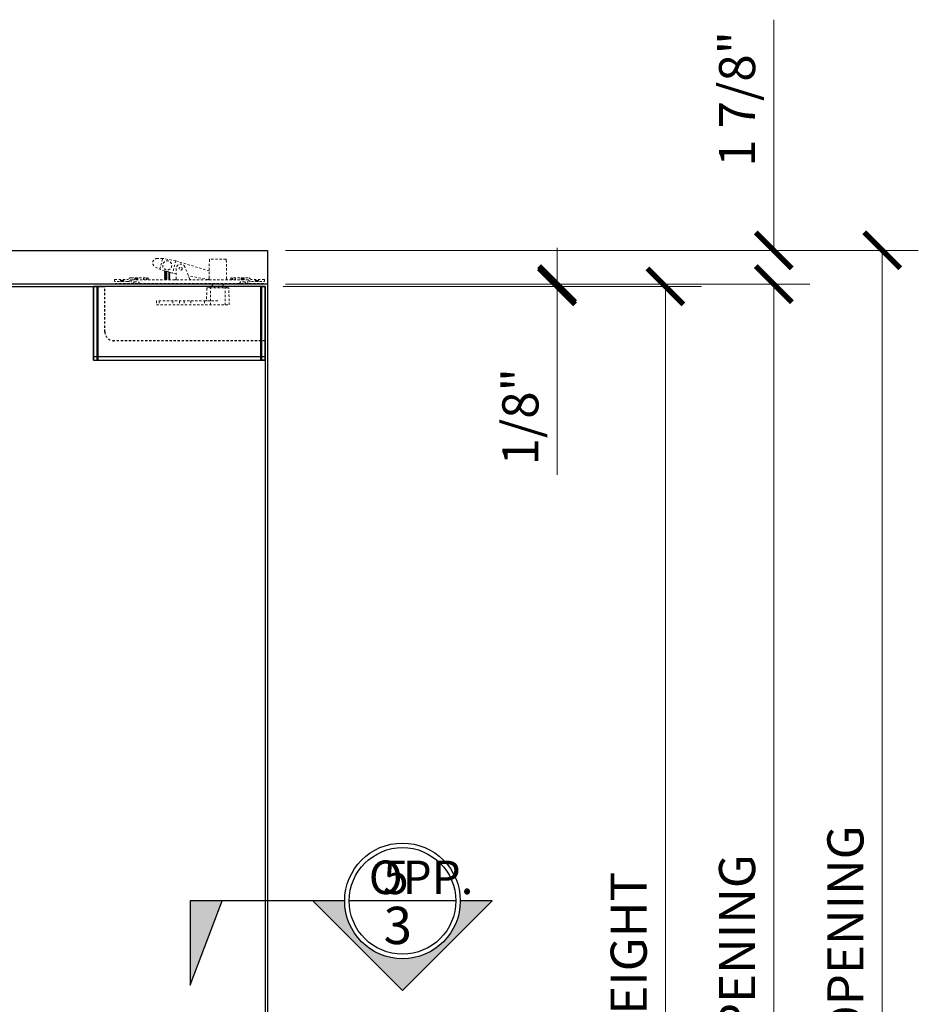
# Model space of a CAD drawing. Units: inches. Extents: x 0 to 1433, y 171 to 1286.
# Drawn here: x 1212 to 1262, y 448 to 503 of the extents above; entities that cross this region are included whole.
import ezdxf

# ---------------------------------------------------------------- set-up
doc = ezdxf.new("R2010")
doc.units = ezdxf.units.IN
doc.header["$LTSCALE"] = 0.5
doc.header["$MEASUREMENT"] = 0
doc.header["$PDMODE"] = 3
doc.linetypes.add('HIDDEN', pattern=[0.375, 0.25, -0.125])
doc.layers.get('Defpoints').update_dxf_attribs({"color": 8})
for name, color, linetype, lineweight in [('Cladding', 4, 'Continuous', 30), ('Dimensions', 74, 'Continuous', 9), ('Hidden', 3, 'HIDDEN', 9)]:
    doc.layers.add(name, color=color, linetype=linetype, lineweight=lineweight)
for name, color, linetype in [('CRL_DIMS', 62, 'Continuous'), ('CRL_GLAZING', 142, 'Continuous'), ('CRL_OTHERS', 15, 'Continuous'), ('CRL_STAINLESS_02', 3, 'Continuous'), ('CRL_STAINLESS_03', 1, 'Continuous'), ('Hardware', 51, 'Continuous')]:
    doc.layers.add(name, color=color, linetype=linetype)
doc.styles.get("Standard").update_dxf_attribs({"font": 'arial.ttf'})
doc.dimstyles.new('CRL$0', dxfattribs={"dimtxt": 0.125, "dimasz": 0.125, "dimexe": 0.125, "dimexo": 0.0625, "dimgap": 0.0625, "dimtad": 1, "dimdec": 4, "dimzin": 3, "dimdsep": 46, "dimlunit": 5, "dimtxsty": 'Standard', "dimblk": 'ARCHTICK', "dimcen": 0, "dimclrd": 256, "dimclre": 256, "dimclrt": 256, "dimadec": 8, "dimazin": 0, "dimtfac": 1, "dimtdec": 4, "dimtofl": 0, "dimtmove": 0, "dimatfit": 3, "dimfxl": 0.125, "dimtfill": 1, "dimfrac": 2, "dimtolj": 1, "dimtzin": 0, "dimlwd": -1, "dimlwe": -1, "dimarcsym": 0})

# ---------------------------------------------------------------- blocks, each defined once
blk = doc.blocks.new('_ArchTick')
at = {"color": 0, "linetype": 'ByBlock', "const_width": 0.15}
blk.add_lwpolyline([(-0.5, -0.5), (0.5, 0.5)], dxfattribs=at)
blk = doc.blocks.new('*D456')
at = {"layer": 'Defpoints', "color": 0, "transparency": 16777216}
for p in [(1225.549, 489.967), (1253.582, 489.967), (1225.549, 488.097)]:
    blk.add_point(p, dxfattribs=at)
at = {"layer": 'Dimensions', "transparency": 16777216}
for p, q in [((1253.582, 489.967), (1253.582, 502.738)), ((1226.549, 489.967), (1255.582, 489.967)), ((1226.549, 488.097), (1255.582, 488.097)), ((1253.582, 488.097), (1253.582, 486.097))]:
    blk.add_line(p, q, dxfattribs=at)
at = {"layer": 'Dimensions', "transparency": 16777216, "xscale": 2, "yscale": 2, "zscale": 2}
for p, rotation in [((1253.582, 489.967), 270), ((1253.582, 488.097), 90)]:
    blk.add_blockref('_ArchTick', p, dxfattribs=dict(at, rotation=rotation))
at = {"layer": 'Dimensions', "transparency": 16777216, "insert": (1251.548, 498.353), "char_height": 2, "attachment_point": 5, "rotation": 90, "bg_fill": 3, "box_fill_scale": 1.25, "bg_fill_color": 256, "bg_fill_true_color": 13158600, "bg_fill_transparency": 0}
blk.add_mtext('\\A1;1 7/8"', dxfattribs=at)
blk = doc.blocks.new('*D457')
at = {"layer": 'Defpoints', "color": 0, "transparency": 16777216}
for p in [(1225.549, 489.967), (1226.769, 404.097), (1259.582, 404.097)]:
    blk.add_point(p, dxfattribs=at)
at = {"layer": 'Dimensions', "transparency": 16777216}
for p, q in [((1226.549, 489.967), (1261.582, 489.967)), ((1259.582, 489.967), (1259.582, 404.097)), ((1227.769, 404.097), (1261.582, 404.097))]:
    blk.add_line(p, q, dxfattribs=at)
at = {"layer": 'Dimensions', "transparency": 16777216, "xscale": 2, "yscale": 2, "zscale": 2}
for p, rotation in [((1259.582, 489.967), 90), ((1259.582, 404.097), 270)]:
    blk.add_blockref('_ArchTick', p, dxfattribs=dict(at, rotation=rotation))
at = {"layer": 'Dimensions', "transparency": 16777216, "insert": (1257.547, 447.032), "char_height": 2, "attachment_point": 5, "rotation": 90, "bg_fill": 3, "box_fill_scale": 1.25, "bg_fill_color": 256, "bg_fill_true_color": 13158600, "bg_fill_transparency": 0}
blk.add_mtext('\\A1;ROUGH OPENING', dxfattribs=at)
blk = doc.blocks.new('*D458')
at = {"layer": 'Defpoints', "color": 0, "transparency": 16777216}
for p in [(1225.549, 488.097), (1253.582, 488.097), (1226.769, 404.097)]:
    blk.add_point(p, dxfattribs=at)
at = {"layer": 'Dimensions', "transparency": 16777216}
for p, q in [((1226.549, 488.097), (1255.582, 488.097)), ((1253.582, 404.097), (1253.582, 488.097)), ((1227.769, 404.097), (1255.582, 404.097))]:
    blk.add_line(p, q, dxfattribs=at)
at = {"layer": 'Dimensions', "transparency": 16777216, "xscale": 2, "yscale": 2, "zscale": 2}
for p, rotation in [((1253.582, 488.097), 90), ((1253.582, 404.097), 270)]:
    blk.add_blockref('_ArchTick', p, dxfattribs=dict(at, rotation=rotation))
at = {"layer": 'Dimensions', "transparency": 16777216, "insert": (1251.547, 446.097), "char_height": 2, "attachment_point": 5, "rotation": 90, "bg_fill": 3, "box_fill_scale": 1.25, "bg_fill_color": 256, "bg_fill_true_color": 13158600, "bg_fill_transparency": 0}
blk.add_mtext('\\A1; DOOR OPENING', dxfattribs=at)
blk = doc.blocks.new('*D459')
at = {"layer": 'Defpoints', "color": 0, "transparency": 16777216}
for p in [(1225.424, 487.972), (1225.549, 488.097), (1241.582, 487.972)]:
    blk.add_point(p, dxfattribs=at)
at = {"layer": 'Dimensions', "transparency": 16777216}
for p, q in [((1241.582, 488.097), (1241.582, 490.097)), ((1226.424, 487.972), (1243.582, 487.972)), ((1226.549, 488.097), (1243.582, 488.097)), ((1241.582, 487.972), (1241.582, 477.532))]:
    blk.add_line(p, q, dxfattribs=at)
at = {"layer": 'Dimensions', "transparency": 16777216, "xscale": 2, "yscale": 2, "zscale": 2}
for p, rotation in [((1241.582, 488.097), 270), ((1241.582, 487.972), 90)]:
    blk.add_blockref('_ArchTick', p, dxfattribs=dict(at, rotation=rotation))
at = {"layer": 'Dimensions', "transparency": 16777216, "insert": (1239.548, 480.752), "char_height": 2, "attachment_point": 5, "rotation": 90, "bg_fill": 3, "box_fill_scale": 1.25, "bg_fill_color": 256, "bg_fill_true_color": 13158600, "bg_fill_transparency": 0}
blk.add_mtext('\\A1;1/8"', dxfattribs=at)
blk = doc.blocks.new('*D455')
at = {"layer": 'Defpoints', "color": 0, "transparency": 16777216}
for p in [(1225.424, 487.972), (1247.582, 487.972), (1225.424, 404.347)]:
    blk.add_point(p, dxfattribs=at)
at = {"layer": 'Dimensions', "transparency": 16777216}
for p, q in [((1226.424, 487.972), (1249.582, 487.972)), ((1247.582, 404.347), (1247.582, 487.972)), ((1226.424, 404.347), (1249.582, 404.347))]:
    blk.add_line(p, q, dxfattribs=at)
at = {"layer": 'Dimensions', "transparency": 16777216, "xscale": 2, "yscale": 2, "zscale": 2}
for p, rotation in [((1247.582, 487.972), 90), ((1247.582, 404.347), 270)]:
    blk.add_blockref('_ArchTick', p, dxfattribs=dict(at, rotation=rotation))
at = {"layer": 'Dimensions', "transparency": 16777216, "insert": (1245.547, 446.16), "char_height": 2, "attachment_point": 5, "rotation": 90, "bg_fill": 3, "box_fill_scale": 1.25, "bg_fill_color": 256, "bg_fill_true_color": 13158600, "bg_fill_transparency": 0}
blk.add_mtext('\\A1; DOOR HEIGHT', dxfattribs=at)

msp = doc.modelspace()

# ---------------------------------------------------------------- hatches: boundary and pattern name
at = {"layer": 'CRL_DIMS'}
msp.add_hatch(color=1, dxfattribs=at).paths.add_polyline_path([(1223.04132, 453.94611), (1221.27535, 449.28739), (1221.27535, 453.94611)])
h = msp.add_hatch(color=1, dxfattribs=at)
edge = h.paths.add_edge_path()
edge.add_line((1233.02267, 448.98531), (1237.98348, 453.94611))
edge.add_line((1237.98348, 453.94611), (1236.22267, 453.94611))
edge.add_arc((1233.02267, 453.94611), 3.2, 180, 360, ccw=False)
edge.add_line((1229.82267, 453.94611), (1228.06187, 453.94611))
edge.add_line((1228.06187, 453.94611), (1233.02267, 448.98531))

# ---------------------------------------------------------------- linework, layer by layer
at = {"layer": 'Cladding', "ltscale": 0.25}
for p, q in [((1215.92401, 483.89246), (1215.92401, 487.97245)), ((1225.42401, 483.89246), (1225.42401, 487.97245))]:
    msp.add_line(p, q, dxfattribs=at)
at = {"layer": 'CRL_DIMS', "color": 1}
msp.add_line((1235.97414, 453.94611), (1230.07121, 453.94611), dxfattribs=at)
for points in [[(1229.82267, 453.94611), (1221.27535, 453.94611), (1221.27535, 449.28739), (1223.04132, 453.94611)], [(1229.82267, 453.94611), (1228.06187, 453.94611), (1233.02267, 448.98531), (1237.98348, 453.94611), (1236.22267, 453.94611)]]:
    msp.add_lwpolyline(points, dxfattribs=at)
for radius in [3.2, 2.95146]:
    msp.add_circle((1233.02267, 453.94611), radius, dxfattribs=at)
at = {"layer": 'CRL_GLAZING'}
for points in [[(1189.67401, 407.36203), (1189.67401, 487.97245), (1216.54901, 487.97245)], [(1225.42401, 484.95787), (1225.42401, 407.36203)]]:
    msp.add_lwpolyline(points, dxfattribs=at)
at = {"layer": 'CRL_GLAZING', "linetype": 'HIDDEN'}
msp.add_lwpolyline([(1225.42401, 484.95787), (1217.04901, 484.95787, -0.41421356), (1216.54901, 485.45787), (1216.54901, 487.97245)], format="xyb", dxfattribs=at)
at = {"layer": 'CRL_OTHERS'}
msp.add_lwpolyline([(1153.54901, 404.09745), (1153.54901, 489.96745), (1225.54901, 489.96745), (1225.54901, 404.09745)], dxfattribs=at)
at = {"layer": 'CRL_STAINLESS_02', "ltscale": 0.25}
for p, q in [((1216.11151, 483.89246), (1216.11151, 487.97245)), ((1216.17401, 483.89246), (1216.17401, 487.97245)), ((1225.23651, 483.89246), (1225.23651, 487.97245)), ((1215.92401, 484.09246), (1225.42401, 484.09246))]:
    msp.add_line(p, q, dxfattribs=at)
at = {"layer": 'CRL_STAINLESS_03', "transparency": 33554687}
for points in [[(1225.54901, 488.09745), (1153.54901, 488.09745), (1153.54901, 489.96745), (1225.54901, 489.96745)], [(1215.92401, 483.89246), (1225.42401, 483.89246), (1225.42401, 487.97245), (1215.92401, 487.97245)], [(1225.17401, 487.97245), (1225.42401, 487.97245), (1225.42401, 483.89246), (1225.17401, 483.89246)]]:
    msp.add_lwpolyline(points, close=True, dxfattribs=at)
at = {"layer": 'Hardware'}
for p, q in [((1222.50501, 487.95495), (1222.50501, 488.09745)), ((1223.09301, 487.95495), (1223.09301, 488.09745))]:
    msp.add_line(p, q, dxfattribs=at)
at = {"layer": 'Hidden'}
for p, q in [((1220.47055, 489.38759), (1220.28761, 488.70486)), ((1221.2442, 488.37649), (1220.97173, 489.04929)), ((1220.28761, 488.70486), (1219.58879, 488.92511)), ((1219.84401, 488.84419), (1219.86397, 488.81781)), ((1219.86397, 488.81781), (1219.84401, 488.79633)), ((1219.84401, 488.79633), (1220.0952, 488.7655)), ((1219.84401, 488.79633), (1219.86397, 488.76995)), ((1219.86397, 488.76995), (1219.84401, 488.74847)), ((1219.84401, 488.74847), (1220.15001, 488.71092)), ((1219.84401, 488.74847), (1219.86397, 488.72209)), ((1219.86397, 488.72209), (1219.84401, 488.70061)), ((1219.84401, 488.70061), (1220.15001, 488.66306)), ((1219.84401, 488.70061), (1219.86397, 488.67024)), ((1219.86397, 488.67024), (1219.84401, 488.64876)), ((1219.84401, 488.64876), (1220.15001, 488.61121)), ((1219.84401, 488.64876), (1219.86397, 488.62238)), ((1219.86397, 488.62238), (1219.84401, 488.6009)), ((1219.84401, 488.6009), (1219.86397, 488.57452)), ((1219.84401, 488.6009), (1220.15001, 488.56335)), ((1219.86397, 488.57452), (1219.84401, 488.55304)), ((1219.84401, 488.55304), (1219.86397, 488.52666)), ((1219.84401, 488.55304), (1220.15001, 488.51549)), ((1219.86397, 488.52666), (1219.84401, 488.50518)), ((1219.84401, 488.50518), (1220.15001, 488.46763)), ((1219.84401, 488.50518), (1219.86397, 488.4788)), ((1219.86397, 488.81781), (1219.97087, 488.80469)), ((1219.86397, 488.76995), (1220.13005, 488.7373)), ((1219.86397, 488.72209), (1220.13005, 488.68944)), ((1219.86397, 488.67024), (1220.13005, 488.63759)), ((1219.86397, 488.62238), (1220.13005, 488.58973)), ((1219.86397, 488.57452), (1220.13005, 488.54187)), ((1219.86397, 488.52666), (1220.13005, 488.49401)), ((1220.14243, 488.75062), (1220.13005, 488.7373)), ((1220.13005, 488.7373), (1220.15001, 488.71092)), ((1220.15001, 488.71092), (1220.13005, 488.68944)), ((1220.13005, 488.68944), (1220.15001, 488.66306)), ((1220.15001, 488.66306), (1220.13005, 488.63759)), ((1220.13005, 488.63759), (1220.15001, 488.61121)), ((1220.15001, 488.61121), (1220.13005, 488.58973)), ((1220.13005, 488.58973), (1220.15001, 488.56335)), ((1220.15001, 488.56335), (1220.13005, 488.54284)), ((1220.13005, 488.54284), (1220.15001, 488.51549)), ((1220.15001, 488.51549), (1220.13005, 488.49401)), ((1220.13005, 488.49401), (1220.15001, 488.46763)), ((1220.49001, 488.66965), (1220.28761, 488.70486)), ((1220.49001, 488.95545), (1220.49001, 488.39995)), ((1222.2963, 488.35543), (1221.17364, 488.55073)), ((1217.40801, 488.34945), (1217.40801, 488.23345)), ((1217.41901, 488.34945), (1217.41901, 488.23345)), ((1217.41901, 488.29145), (1217.57901, 488.29145)), ((1217.57901, 488.34945), (1217.57901, 488.23345)), ((1217.59001, 488.34945), (1217.59001, 488.23345)), ((1218.11701, 488.13545), (1218.17301, 488.22245)), ((1218.17301, 488.22245), (1218.40101, 488.22245)), ((1218.19601, 488.45345), (1218.19601, 488.33745)), ((1218.20701, 488.45345), (1218.20701, 488.33745)), ((1218.20701, 488.39545), (1218.36701, 488.39545)), ((1218.36701, 488.45345), (1218.36701, 488.33745)), ((1218.37801, 488.45345), (1218.37801, 488.33745)), ((1218.45701, 488.13545), (1218.40101, 488.22245)), ((1218.68601, 488.45345), (1218.68601, 488.33745)), ((1218.69701, 488.45345), (1218.69701, 488.33745)), ((1218.85701, 488.45345), (1218.85701, 488.33745)), ((1218.86801, 488.45345), (1218.86801, 488.33745)), ((1219.86397, 488.4788), (1219.84401, 488.45732)), ((1219.84401, 488.45732), (1220.15001, 488.41977)), ((1219.84401, 488.45732), (1219.86397, 488.43094)), ((1219.86397, 488.43094), (1219.84401, 488.40946)), ((1219.84401, 488.40946), (1220.15001, 488.37191)), ((1219.84401, 488.40946), (1219.86397, 488.38308)), ((1219.86397, 488.38308), (1219.84401, 488.3616)), ((1219.84401, 488.3616), (1220.04079, 488.33745)), ((1219.84401, 488.3616), (1219.86397, 488.33745)), ((1219.86397, 488.4788), (1220.13005, 488.44615)), ((1219.86397, 488.43094), (1220.13005, 488.39829)), ((1219.86397, 488.38308), (1220.13005, 488.35043)), ((1220.15001, 488.46763), (1220.13005, 488.44615)), ((1220.13005, 488.44615), (1220.15001, 488.41977)), ((1220.15001, 488.41977), (1220.13005, 488.39829)), ((1220.13005, 488.39829), (1220.15001, 488.37191)), ((1220.15001, 488.37191), (1220.13005, 488.35043)), ((1220.13005, 488.35043), (1220.13987, 488.33745)), ((1222.39401, 487.95495), (1222.39401, 486.95495)), ((1223.20001, 487.95495), (1223.20001, 486.95495)), ((1223.59401, 488.45345), (1223.59401, 488.33745)), ((1223.60501, 488.45345), (1223.60501, 488.33745)), ((1223.76501, 488.45345), (1223.76501, 488.33745)), ((1223.77601, 488.45345), (1223.77601, 488.33745)), ((1224.00501, 488.13545), (1224.06101, 488.22245)), ((1224.28901, 488.22245), (1224.06101, 488.22245)), ((1224.08401, 488.45345), (1224.08401, 488.33745)), ((1224.09501, 488.45345), (1224.09501, 488.33745)), ((1224.09501, 488.39545), (1224.25501, 488.39545)), ((1224.25501, 488.45345), (1224.25501, 488.33745)), ((1224.26601, 488.45345), (1224.26601, 488.33745)), ((1224.34501, 488.13545), (1224.28901, 488.22245)), ((1224.87201, 488.34945), (1224.87201, 488.23345)), ((1224.88301, 488.34945), (1224.88301, 488.23345)), ((1224.88301, 488.29145), (1225.04301, 488.29145)), ((1225.04301, 488.34945), (1225.04301, 488.23345)), ((1225.05401, 488.34945), (1225.05401, 488.23345)), ((1219.55101, 487.16495), (1219.55101, 486.95495)), ((1220.30401, 487.16495), (1220.30401, 486.95495)), ((1220.67901, 487.16495), (1220.67901, 486.95495)), ((1220.92901, 487.16495), (1220.92901, 486.95495)), ((1221.30201, 487.16495), (1221.30201, 486.95495)), ((1222.05501, 487.16495), (1222.05501, 486.95495))]:
    msp.add_line(p, q, dxfattribs=at)
for points in [[(1222.32125, 488.82345), (1220.47055, 489.38759), (1219.74821, 489.52009), (1219.44701, 489.51812, 0.80116048), (1219.34057, 489.04191), (1219.58879, 488.92511), (1219.74821, 489.52009)], [(1223.34559, 488.33745, -0.40985671), (1223.28309, 488.39902), (1223.26747, 489.44767, 0.40985671), (1223.23622, 489.47845), (1222.3618, 489.47845, 0.40985671), (1222.33055, 489.44767), (1222.31493, 488.39902, -0.40985671), (1222.25244, 488.33745)], [(1218.00251, 488.33745, 0.24634896), (1217.95109, 488.31048, -0.24634896), (1217.80424, 488.23345), (1217.08501, 488.23345), (1217.08501, 488.34945), (1217.80424, 488.34945, 0.24634896), (1217.85566, 488.37642, -0.24634896), (1218.00251, 488.45345), (1218.94001, 488.45345), (1218.94001, 488.33745)], [(1224.45951, 488.33745, -0.24634896), (1224.51093, 488.31048, 0.24634896), (1224.65778, 488.23345), (1225.37701, 488.23345), (1225.37701, 488.34945), (1224.65778, 488.34945, -0.24634896), (1224.60636, 488.37642, 0.24634896), (1224.45951, 488.45345), (1223.52201, 488.45345), (1223.52201, 488.33745)], [(1222.79901, 487.16495), (1219.40401, 487.16495), (1219.40401, 486.95495), (1223.42201, 486.95495), (1223.42201, 487.16495), (1223.40956, 487.85926, 0.40897194), (1223.37832, 487.88995), (1222.21971, 487.88995, 0.40897194), (1222.18846, 487.85926), (1222.17711, 487.22633, -0.40897194), (1222.11462, 487.16495)]]:
    msp.add_lwpolyline(points, format="xyb", dxfattribs=at)
msp.add_lwpolyline([(1225.33101, 488.09745), (1225.33101, 488.13545), (1217.13101, 488.13545), (1217.13101, 488.09745)], close=True, dxfattribs=at)
for points in [[(1224.46501, 488.13545), (1224.46501, 488.33745), (1217.99701, 488.33745), (1217.99701, 488.13545)], [(1223.29901, 487.88995), (1223.29901, 487.95495), (1222.29901, 487.95495), (1222.29901, 487.88995)]]:
    msp.add_lwpolyline(points, dxfattribs=at)
for centre, radius in [((1219.99701, 489.13545), 0.25), ((1220.74001, 488.95545), 0.084)]:
    msp.add_circle(centre, radius, dxfattribs=at)
for centre, radius, start, end in [((1220.74001, 488.95545), 0.25, 22.046912, 180), ((1220.42751, 488.39995), 0.0625, 270, 0), ((1221.30213, 488.39995), 0.0625, 202.046912, 270)]:
    msp.add_arc(centre, radius, start, end, dxfattribs=at)

# ---------------------------------------------------------------- texts
at = {"lineweight": 18, "attachment_point": 3}
for s, insert, char_height, width in [('{\\C50;OPP.}', (1236.95057, 456.18051), 1.8579456, 0.1128167), ('{\\C50;5}', (1233.36296, 456.18051), 1.857946, 0.1128167), ('{\\C50;3}', (1233.54396, 453.62064), 2.064384, 0.1253519)]:
    msp.add_mtext(s, dxfattribs=dict(at, insert=insert, char_height=char_height, width=width))

# ---------------------------------------------------------------- next in the draw order: dimensions: what is measured, and where the dimension line sits
at = {"layer": 'Dimensions'}
dim = msp.add_linear_dim(base=(1253.5817, 489.96745), p1=(1225.54901, 488.09745), p2=(1225.54901, 489.96745), angle=90, dimstyle='CRL$0', override={"dimscale": 16, "dimpost": '"'}, dxfattribs=at)
dim.commit()
dim.dimension.update_dxf_attribs({"geometry": '*D456', "text_midpoint": (1251.5476, 498.35285)})

# ---------------------------------------------------------------- next in the draw order: dimensions: what is measured, and where the dimension line sits
dim = msp.add_linear_dim(base=(1259.5817, 404.09745), p1=(1225.54901, 489.96745), p2=(1226.76857, 404.09745), angle=90, text='ROUGH OPENING', dimstyle='CRL$0', override={"dimscale": 16, "dimpost": '"'}, dxfattribs=at)
dim.commit()
dim.dimension.update_dxf_attribs({"geometry": '*D457', "text_midpoint": (1257.54691, 447.03245)})

# ---------------------------------------------------------------- next in the draw order: dimensions: what is measured, and where the dimension line sits
dim = msp.add_linear_dim(base=(1253.5817, 488.09745), p1=(1226.76857, 404.09745), p2=(1225.54901, 488.09745), angle=90, text=' DOOR OPENING', dimstyle='CRL$0', override={"dimscale": 16, "dimpost": '"'}, dxfattribs=at)
dim.commit()
dim.dimension.update_dxf_attribs({"geometry": '*D458', "text_midpoint": (1251.54691, 446.09745)})

# ---------------------------------------------------------------- next in the draw order: dimensions: what is measured, and where the dimension line sits
dim = msp.add_linear_dim(base=(1241.5817, 487.97245), p1=(1225.54901, 488.09745), p2=(1225.42401, 487.97245), angle=90, dimstyle='CRL$0', override={"dimscale": 16, "dimpost": '"'}, dxfattribs=at)
dim.commit()
dim.dimension.update_dxf_attribs({"geometry": '*D459', "text_midpoint": (1239.5476, 480.75212)})

# ---------------------------------------------------------------- next in the draw order: dimensions: what is measured, and where the dimension line sits
dim = msp.add_linear_dim(base=(1247.5817, 487.97245), p1=(1225.42401, 404.34745), p2=(1225.42401, 487.97245), angle=90, text=' DOOR HEIGHT', dimstyle='CRL$0', override={"dimscale": 16, "dimpost": '"'}, dxfattribs=at)
dim.commit()
dim.dimension.update_dxf_attribs({"geometry": '*D455', "text_midpoint": (1245.54691, 446.15995)})

doc.saveas('drawing.dxf')
